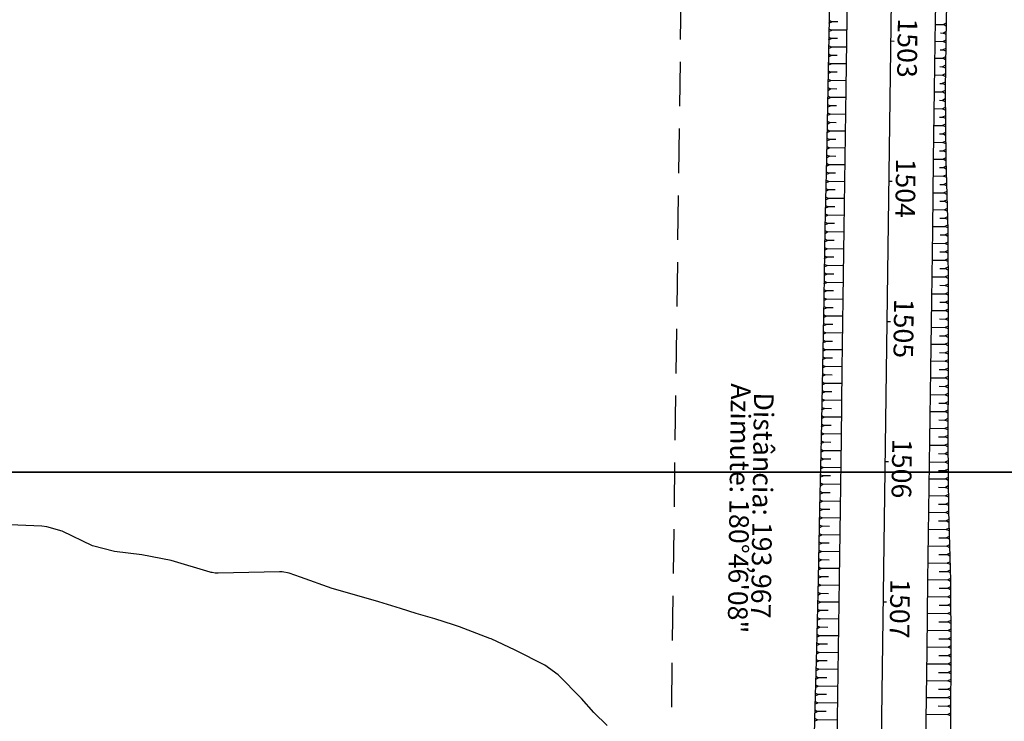
# Model space of a CAD drawing. Units: inches. Extents: x 401000 to 416247, y 9627785 to 9632529.
# Drawn here: x 401658 to 401798, y 9630964 to 9631065 of the extents above; entities that cross this region are included whole.
import ezdxf

# ---------------------------------------------------------------- set-up
doc = ezdxf.new("R2010")
doc.units = ezdxf.units.IN
doc.header["$MEASUREMENT"] = 0
doc.linetypes.add('CONTINUO', pattern=[0])
doc.linetypes.add('HIDDEN', pattern=[9.525, 6.35, -3.175])
for name, color, linetype in [('0_ESTACAS', 7, 'Continuous'), ('0_TEXTO PLANTA', 2, 'Continuous'), ('0_TEXTO_ELEMENT_NOVO', 2, 'Continuous'), ('CORTE', 1, 'Continuous'), ('Curvas Mestras', 32, 'Continuous'), ('EIXO_PISTA', 14, 'Continuous'), ('FAIXA DE DOMINIO LADO DIREITO', 240, 'Continuous'), ('FOTOS', 253, 'Continuous'), ('LATERAL _PISTA', 7, 'Continuous'), ('malha-lin', 8, 'Continuous'), ('TALUDES', 44, 'Continuous'), ('TG', 7, 'CONTINUO')]:
    doc.layers.add(name, color=color, linetype=linetype)
doc.styles.add('SIMPLEX', font='simplex', dxfattribs={"height": 0.2})
picture_1 = doc.add_image_def('image2.jpg', size_in_pixel=(3333, 3333))
picture_2 = doc.add_image_def('image3.jpg', size_in_pixel=(3333, 3333))

# ---------------------------------------------------------------- blocks, each defined once
blk = doc.blocks.new('241CA608D47B496C18D008')
at = {"layer": 'TG', "color": 2, "style": 'SIMPLEX'}
for s, p in [('Azimute: 180%%d46\'08"', (0.19, -4.38)), ('Distância: 193,967', (3.47, -5.68))]:
    blk.add_text(s, height=2.8, rotation=269.2312, dxfattribs=at).set_placement(p)

msp = doc.modelspace()

# ---------------------------------------------------------------- linework, layer by layer
at = {"layer": '0_ESTACAS', "linetype": 'CONTINUO', "flags": 128}
for points in [[(401781.8, 9631061.51), (401782.3, 9631061.5)], [(401781.53, 9631041.51), (401782.03, 9631041.5)], [(401781.26, 9631021.51), (401781.76, 9631021.51)], [(401781, 9631001.51), (401781.5, 9631001.51)], [(401780.73, 9630981.52), (401781.23, 9630981.51)]]:
    msp.add_lwpolyline(points, dxfattribs=at)
at = {"layer": 'CORTE', "linetype": 'CONTINUO', "flags": 128}
for points in [[(401783.16, 9631151.25), (401783.1, 9631150.98), (401781.8, 9631145.27), (401779.62, 9631135.49), (401777.45, 9631125.71), (401775.89, 9631118.38), (401775.4, 9631115.77), (401773.9, 9631105.3), (401773.62, 9631097.08), (401773.63, 9631095.61), (401773.63, 9631094.77), (401773.39, 9631084.77), (401773.19, 9631074.77), (401773.02, 9631064.77), (401772.84, 9631054.77), (401772.66, 9631044.78), (401772.41, 9631034.78), (401772.25, 9631024.78), (401772.08, 9631014.78), (401771.87, 9631004.78), (401771.67, 9630994.79), (401771.46, 9630984.79), (401771.22, 9630974.79), (401770.96, 9630964.79), (401770.75, 9630954.79), (401770.92, 9630944.79), (401771.05, 9630934.79), (401771.04, 9630925.37), (401771.04, 9630924.79), (401771.34, 9630914.78), (401772.88, 9630904.76), (401773.14, 9630901.63), (401773.14, 9630901.63)], [(401791.46, 9631121.3), (401791.05, 9631115.97), (401790.79, 9631113.58), (401790.16, 9631104.08), (401790.01, 9631096.71), (401790.01, 9631095.39), (401789.99, 9631094.55), (401789.99, 9631084.55), (401789.95, 9631074.55), (401789.74, 9631064.55), (401789.56, 9631054.55), (401789.69, 9631044.55), (401789.95, 9631034.54), (401790.01, 9631024.54), (401789.99, 9631014.54), (401789.94, 9631004.54), (401790.07, 9630994.54), (401790.35, 9630984.53), (401790.4, 9630974.53), (401790.35, 9630964.53), (401790.31, 9630954.53), (401790.1, 9630944.53), (401789.89, 9630934.54), (401789.6, 9630925.13), (401789.55, 9630924.54), (401788.55, 9630914.55), (401787.37, 9630904.57), (401786.93, 9630901.45), (401786.09, 9630897.47)]]:
    msp.add_lwpolyline(points, dxfattribs=at)
at = {"layer": 'Curvas Mestras', "elevation": 115, "flags": 128}
msp.add_lwpolyline([(401741.36, 9630963.86), (401739.45, 9630965.69), (401737.69, 9630967.69), (401734.36, 9630971.09), (401732.47, 9630972.45), (401728.23, 9630974.6), (401724.8, 9630976.2), (401724.61, 9630976.28), (401720.31, 9630977.92), (401719.44, 9630978.23), (401716.79, 9630979.05), (401714.12, 9630979.82), (401711.9, 9630980.53), (401708.78, 9630981.48), (401705, 9630982.59), (401702.16, 9630983.42), (401697.62, 9630985), (401696.01, 9630985.57), (401695, 9630985.76), (401694.83, 9630985.76), (401694.65, 9630985.76), (401685.87, 9630985.59), (401685.43, 9630985.6), (401685, 9630985.67), (401684.86, 9630985.7), (401684.72, 9630985.74), (401679.16, 9630987.4), (401675, 9630988.21), (401671.11, 9630988.66), (401667.95, 9630989.49), (401663.61, 9630991.6), (401661.46, 9630992.22), (401660.71, 9630992.29), (401656.16, 9630992.5)], dxfattribs=at)
at = {"layer": 'EIXO_PISTA', "linetype": 'CONTINUO', "flags": 128}
msp.add_lwpolyline([(401782.26, 9631095.49), (401779.65, 9630901.54)], dxfattribs=at)
at = {"layer": 'FAIXA DE DOMINIO LADO DIREITO', "linetype": 'HIDDEN', "flags": 128}
msp.add_lwpolyline([(401741.97, 9631605.07, 0.159115), (401742.9, 9631502.65), (401750.84, 9631479.06, -0.102452), (401756.69, 9631430.75), (401752.61, 9631382.15, 0.05008), (401753.2, 9631346.19), (401766.95, 9631228.6, -0.068691), (401766.27, 9631195.79), (401754.48, 9631121.79, 0.03614), (401752.26, 9631095.9), (401749.66, 9630901.95, -0.012011), (401748.87, 9630881.07), (401730.11, 9630576.16, 0.041562), (401731.89, 9630494.03), (401752.09, 9630301.8, -0.024318), (401754.46, 9630259.58), (401756.05, 9630044.95)], format="xyb", dxfattribs=at)
at = {"layer": 'LATERAL _PISTA', "color": 2, "linetype": 'CONTINUO', "flags": 128}
for points in [[(401783.16, 9631151.25), (401782.2, 9631145.2), (401780.51, 9631135.35), (401778.81, 9631125.49), (401777.53, 9631118.12, 0.03614), (401775.6, 9631095.58), (401775.6, 9631094.74), (401775.59, 9631084.74), (401775.59, 9631074.74), (401775.53, 9631064.74), (401775.4, 9631054.74), (401775.27, 9631044.74), (401775.13, 9631034.74), (401775, 9631024.74), (401774.86, 9631014.74), (401774.73, 9631004.74), (401774.59, 9630994.75), (401774.46, 9630984.75), (401774.33, 9630974.75), (401774.19, 9630964.75), (401774.06, 9630954.75), (401773.92, 9630944.75), (401773.79, 9630934.75), (401773.64, 9630925.34), (401773.63, 9630924.75), (401773.42, 9630914.75), (401773.21, 9630904.76), (401773.14, 9630901.63)], [(401791.46, 9631121.3), (401790.69, 9631116.02, 0.03614), (401788.92, 9631095.4), (401788.89, 9631094.56), (401788.63, 9631084.57), (401788.37, 9631074.57), (401788.15, 9631064.57), (401788.02, 9631054.57), (401787.88, 9631044.57), (401787.75, 9631034.57), (401787.62, 9631024.57), (401787.48, 9631014.57), (401787.35, 9631004.58), (401787.21, 9630994.58), (401787.08, 9630984.58), (401786.94, 9630974.58), (401786.81, 9630964.58), (401786.68, 9630954.58), (401786.54, 9630944.58), (401786.41, 9630934.58), (401786.31, 9630925.17), (401786.3, 9630924.58), (401786.24, 9630914.58), (401786.18, 9630904.58), (401786.16, 9630901.46, -0.002115), (401786.09, 9630897.47)]]:
    msp.add_lwpolyline(points, format="xyb", dxfattribs=at)
at = {"layer": 'malha-lin'}
msp.add_line((401569.04, 9631000), (402004.05, 9631000), dxfattribs=at)
at = {"layer": 'TALUDES'}
for p, q in [((401773, 9631064.06), (401773.41, 9631064.25)), ((401773.01, 9631064.46), (401773.41, 9631064.25)), ((401774.27, 9631064.24), (401773.41, 9631064.25)), ((401772.98, 9631062.86), (401773.39, 9631063.05)), ((401772.99, 9631063.26), (401773.39, 9631063.05)), ((401775.51, 9631063.03), (401773.39, 9631063.05)), ((401788.14, 9631063.86), (401789.33, 9631063.84)), ((401788.92, 9631062.65), (401789.3, 9631062.64)), ((401789.71, 9631062.84), (401789.3, 9631062.64)), ((401789.73, 9631064.04), (401789.33, 9631063.84)), ((401789.72, 9631063.64), (401789.33, 9631063.84)), ((401772.96, 9631061.66), (401773.37, 9631061.85)), ((401772.97, 9631062.06), (401773.37, 9631061.85)), ((401774.23, 9631061.84), (401773.37, 9631061.85)), ((401788.11, 9631061.46), (401789.28, 9631061.44)), ((401789.69, 9631061.64), (401789.28, 9631061.44)), ((401789.68, 9631061.24), (401789.28, 9631061.44)), ((401789.7, 9631062.44), (401789.3, 9631062.64)), ((401772.94, 9631060.46), (401773.35, 9631060.65)), ((401772.95, 9631060.86), (401773.35, 9631060.65)), ((401775.48, 9631060.63), (401773.35, 9631060.65)), ((401788.88, 9631060.25), (401789.26, 9631060.24)), ((401789.66, 9631060.44), (401789.26, 9631060.24)), ((401789.66, 9631060.04), (401789.26, 9631060.24)), ((401772.91, 9631058.46), (401773.3, 9631058.26)), ((401772.92, 9631059.26), (401773.32, 9631059.45)), ((401772.93, 9631059.66), (401773.32, 9631059.45)), ((401774.19, 9631059.44), (401773.32, 9631059.45)), ((401788.08, 9631059.06), (401789.24, 9631059.04)), ((401789.64, 9631059.24), (401789.24, 9631059.04)), ((401789.63, 9631058.84), (401789.24, 9631059.04)), ((401772.88, 9631056.86), (401773.28, 9631057.06)), ((401772.89, 9631057.26), (401773.28, 9631057.06)), ((401772.9, 9631058.06), (401773.3, 9631058.26)), ((401774.16, 9631057.04), (401773.28, 9631057.06)), ((401775.45, 9631058.23), (401773.3, 9631058.26)), ((401788.84, 9631057.85), (401789.22, 9631057.84)), ((401789.62, 9631058.04), (401789.22, 9631057.84)), ((401789.61, 9631057.64), (401789.22, 9631057.84)), ((401772.86, 9631055.66), (401773.26, 9631055.86)), ((401772.87, 9631056.06), (401773.26, 9631055.86)), ((401775.41, 9631055.83), (401773.26, 9631055.86)), ((401788.05, 9631056.66), (401789.19, 9631056.64)), ((401789.58, 9631055.64), (401789.17, 9631055.44)), ((401789.6, 9631056.84), (401789.19, 9631056.64)), ((401789.59, 9631056.44), (401789.19, 9631056.64)), ((401772.84, 9631054.46), (401773.24, 9631054.66)), ((401772.85, 9631054.86), (401773.24, 9631054.66)), ((401774.12, 9631054.64), (401773.24, 9631054.66)), ((401788.01, 9631054.26), (401789.16, 9631054.24)), ((401788.8, 9631055.45), (401789.17, 9631055.44)), ((401789.56, 9631054.44), (401789.16, 9631054.24)), ((401789.56, 9631054.04), (401789.16, 9631054.24)), ((401789.57, 9631055.24), (401789.17, 9631055.44)), ((401772.82, 9631053.66), (401773.22, 9631053.46)), ((401772.82, 9631053.26), (401773.22, 9631053.46)), ((401775.38, 9631053.43), (401773.22, 9631053.46)), ((401788.79, 9631053.05), (401789.18, 9631053.04)), ((401789.57, 9631053.24), (401789.18, 9631053.04)), ((401789.58, 9631052.84), (401789.18, 9631053.04)), ((401772.79, 9631052.06), (401773.2, 9631052.26)), ((401772.8, 9631052.46), (401773.2, 9631052.26)), ((401774.08, 9631052.24), (401773.2, 9631052.26)), ((401787.98, 9631051.86), (401789.19, 9631051.84)), ((401789.59, 9631052.04), (401789.19, 9631051.84)), ((401789.6, 9631051.64), (401789.19, 9631051.84)), ((401772.76, 9631050.06), (401773.15, 9631049.86)), ((401772.77, 9631050.86), (401773.17, 9631051.06)), ((401772.78, 9631051.26), (401773.17, 9631051.06)), ((401775.35, 9631051.03), (401773.17, 9631051.06)), ((401788.79, 9631050.65), (401789.21, 9631050.64)), ((401789.61, 9631050.84), (401789.21, 9631050.64)), ((401789.61, 9631050.44), (401789.21, 9631050.64)), ((401772.73, 9631048.86), (401773.13, 9631048.66)), ((401772.73, 9631048.46), (401773.13, 9631048.66)), ((401772.75, 9631049.66), (401773.15, 9631049.86)), ((401775.32, 9631048.63), (401773.13, 9631048.66)), ((401774.04, 9631049.84), (401773.15, 9631049.86)), ((401787.95, 9631049.46), (401789.22, 9631049.44)), ((401789.62, 9631049.64), (401789.22, 9631049.44)), ((401789.63, 9631049.24), (401789.22, 9631049.44)), ((401772.7, 9631047.26), (401773.11, 9631047.46)), ((401772.71, 9631047.66), (401773.11, 9631047.46)), ((401774, 9631047.44), (401773.11, 9631047.46)), ((401788.79, 9631048.25), (401789.24, 9631048.24)), ((401789.64, 9631048.43), (401789.24, 9631048.24)), ((401789.64, 9631048.03), (401789.24, 9631048.24)), ((401789.65, 9631047.23), (401789.26, 9631047.04)), ((401772.68, 9631046.06), (401773.09, 9631046.26)), ((401772.69, 9631046.46), (401773.09, 9631046.26)), ((401775.29, 9631046.23), (401773.09, 9631046.26)), ((401787.92, 9631047.06), (401789.26, 9631047.04)), ((401788.79, 9631045.85), (401789.27, 9631045.84)), ((401789.66, 9631046.83), (401789.26, 9631047.04)), ((401789.67, 9631046.03), (401789.27, 9631045.84)), ((401789.68, 9631045.63), (401789.27, 9631045.84)), ((401772.66, 9631044.86), (401773.06, 9631045.06)), ((401772.67, 9631045.26), (401773.06, 9631045.06)), ((401773.97, 9631045.05), (401773.06, 9631045.06)), ((401787.89, 9631044.66), (401789.29, 9631044.64)), ((401789.69, 9631044.83), (401789.29, 9631044.64)), ((401789.69, 9631044.43), (401789.29, 9631044.64)), ((401772.63, 9631043.66), (401773.04, 9631043.86)), ((401772.64, 9631044.06), (401773.04, 9631043.86)), ((401775.25, 9631043.83), (401773.04, 9631043.86)), ((401788.79, 9631043.45), (401789.32, 9631043.44)), ((401789.71, 9631043.63), (401789.32, 9631043.44)), ((401789.72, 9631043.23), (401789.32, 9631043.44)), ((401772.58, 9631041.66), (401772.98, 9631041.46)), ((401772.6, 9631042.46), (401773.01, 9631042.66)), ((401772.61, 9631042.86), (401773.01, 9631042.66)), ((401773.92, 9631042.65), (401773.01, 9631042.66)), ((401787.85, 9631042.26), (401789.35, 9631042.24)), ((401789.75, 9631042.43), (401789.35, 9631042.24)), ((401789.76, 9631042.03), (401789.35, 9631042.24)), ((401772.54, 9631040.06), (401772.95, 9631040.26)), ((401772.55, 9631040.46), (401772.95, 9631040.26)), ((401772.57, 9631041.26), (401772.98, 9631041.46)), ((401773.88, 9631040.25), (401772.95, 9631040.26)), ((401775.22, 9631041.43), (401772.98, 9631041.46)), ((401788.81, 9631041.05), (401789.38, 9631041.04)), ((401789.78, 9631041.23), (401789.38, 9631041.04)), ((401789.79, 9631040.83), (401789.38, 9631041.04)), ((401772.51, 9631038.86), (401772.92, 9631039.06)), ((401772.52, 9631039.26), (401772.92, 9631039.06)), ((401775.19, 9631039.03), (401772.92, 9631039.06)), ((401787.82, 9631039.86), (401789.41, 9631039.84)), ((401789.81, 9631040.03), (401789.41, 9631039.84)), ((401789.82, 9631039.63), (401789.41, 9631039.84)), ((401789.84, 9631038.83), (401789.45, 9631038.64)), ((401772.48, 9631037.66), (401772.89, 9631037.86)), ((401772.49, 9631038.06), (401772.89, 9631037.86)), ((401773.83, 9631037.85), (401772.89, 9631037.86)), ((401787.79, 9631037.46), (401789.48, 9631037.44)), ((401788.83, 9631038.65), (401789.45, 9631038.64)), ((401789.85, 9631038.43), (401789.45, 9631038.64)), ((401789.87, 9631037.63), (401789.48, 9631037.44)), ((401789.88, 9631037.23), (401789.48, 9631037.44)), ((401772.46, 9631036.46), (401772.86, 9631036.66)), ((401772.47, 9631036.86), (401772.86, 9631036.66)), ((401775.16, 9631036.63), (401772.86, 9631036.66)), ((401788.84, 9631036.25), (401789.51, 9631036.24)), ((401789.9, 9631036.43), (401789.51, 9631036.24)), ((401789.91, 9631036.03), (401789.51, 9631036.24)), ((401772.43, 9631035.26), (401772.83, 9631035.46)), ((401772.44, 9631035.66), (401772.83, 9631035.46)), ((401773.79, 9631035.45), (401772.83, 9631035.46)), ((401787.76, 9631035.06), (401789.54, 9631035.04)), ((401789.93, 9631035.23), (401789.54, 9631035.04)), ((401789.95, 9631034.83), (401789.54, 9631035.04)), ((401772.39, 9631033.26), (401772.79, 9631033.06)), ((401772.4, 9631034.06), (401772.81, 9631034.26)), ((401772.41, 9631034.46), (401772.81, 9631034.26)), ((401775.12, 9631034.23), (401772.81, 9631034.26)), ((401788.85, 9631033.85), (401789.56, 9631033.84)), ((401789.96, 9631034.03), (401789.56, 9631033.84)), ((401789.96, 9631033.63), (401789.56, 9631033.84)), ((401772.36, 9631031.67), (401772.77, 9631031.86)), ((401772.37, 9631032.07), (401772.77, 9631031.86)), ((401772.38, 9631032.86), (401772.79, 9631033.06)), ((401775.09, 9631031.83), (401772.77, 9631031.86)), ((401773.75, 9631033.05), (401772.79, 9631033.06)), ((401787.72, 9631032.66), (401789.56, 9631032.64)), ((401789.96, 9631032.83), (401789.56, 9631032.64)), ((401789.96, 9631032.43), (401789.56, 9631032.64)), ((401772.34, 9631030.47), (401772.75, 9631030.66)), ((401772.35, 9631030.87), (401772.75, 9631030.66)), ((401773.71, 9631030.65), (401772.75, 9631030.66)), ((401788.84, 9631031.45), (401789.57, 9631031.44)), ((401789.97, 9631031.63), (401789.57, 9631031.44)), ((401789.97, 9631031.23), (401789.57, 9631031.44)), ((401789.98, 9631030.43), (401789.58, 9631030.24)), ((401772.33, 9631029.67), (401772.73, 9631029.46)), ((401772.33, 9631029.27), (401772.73, 9631029.46)), ((401775.06, 9631029.43), (401772.73, 9631029.46)), ((401787.69, 9631030.26), (401789.58, 9631030.24)), ((401788.83, 9631029.05), (401789.58, 9631029.04)), ((401789.98, 9631030.03), (401789.58, 9631030.24)), ((401789.98, 9631029.23), (401789.58, 9631029.04)), ((401789.99, 9631028.83), (401789.58, 9631029.04)), ((401772.31, 9631028.47), (401772.71, 9631028.26)), ((401772.31, 9631028.07), (401772.71, 9631028.26)), ((401773.68, 9631028.25), (401772.71, 9631028.26)), ((401787.66, 9631027.86), (401789.59, 9631027.84)), ((401789.99, 9631028.03), (401789.59, 9631027.84)), ((401789.99, 9631027.63), (401789.59, 9631027.84)), ((401772.29, 9631027.27), (401772.69, 9631027.06)), ((401772.29, 9631026.87), (401772.69, 9631027.06)), ((401775.03, 9631027.03), (401772.69, 9631027.06)), ((401788.82, 9631026.65), (401789.6, 9631026.64)), ((401790, 9631026.83), (401789.6, 9631026.64)), ((401790, 9631026.43), (401789.6, 9631026.64)), ((401772.25, 9631024.87), (401772.65, 9631024.66)), ((401772.27, 9631026.07), (401772.67, 9631025.86)), ((401772.27, 9631025.67), (401772.67, 9631025.86)), ((401773.64, 9631025.85), (401772.67, 9631025.86)), ((401787.63, 9631025.46), (401789.61, 9631025.44)), ((401790, 9631025.63), (401789.61, 9631025.44)), ((401790.01, 9631025.23), (401789.61, 9631025.44)), ((401772.23, 9631023.67), (401772.63, 9631023.46)), ((401772.23, 9631023.27), (401772.63, 9631023.46)), ((401772.25, 9631024.47), (401772.65, 9631024.66)), ((401773.6, 9631023.45), (401772.63, 9631023.46)), ((401775, 9631024.63), (401772.65, 9631024.66)), ((401788.81, 9631024.25), (401789.61, 9631024.24)), ((401790.01, 9631024.43), (401789.61, 9631024.24)), ((401790.01, 9631024.03), (401789.61, 9631024.24)), ((401772.2, 9631022.07), (401772.61, 9631022.26)), ((401772.21, 9631022.47), (401772.61, 9631022.26)), ((401774.96, 9631022.23), (401772.61, 9631022.26)), ((401787.6, 9631023.06), (401789.61, 9631023.04)), ((401790.01, 9631023.23), (401789.61, 9631023.04)), ((401790.01, 9631022.83), (401789.61, 9631023.04)), ((401790.01, 9631022.03), (401789.61, 9631021.84)), ((401772.18, 9631020.87), (401772.59, 9631021.06)), ((401772.19, 9631021.27), (401772.59, 9631021.06)), ((401773.57, 9631021.05), (401772.59, 9631021.06)), ((401787.56, 9631020.66), (401789.6, 9631020.64)), ((401788.79, 9631021.85), (401789.61, 9631021.84)), ((401790, 9631020.83), (401789.6, 9631020.64)), ((401790, 9631020.43), (401789.6, 9631020.64)), ((401790.01, 9631021.63), (401789.61, 9631021.84)), ((401772.16, 9631019.67), (401772.57, 9631019.86)), ((401772.17, 9631020.07), (401772.57, 9631019.86)), ((401774.93, 9631019.83), (401772.57, 9631019.86)), ((401788.77, 9631019.45), (401789.6, 9631019.44)), ((401790, 9631019.63), (401789.6, 9631019.44)), ((401790, 9631019.23), (401789.6, 9631019.44)), ((401772.14, 9631018.47), (401772.54, 9631018.66)), ((401772.15, 9631018.87), (401772.54, 9631018.66)), ((401773.53, 9631018.65), (401772.54, 9631018.66)), ((401787.53, 9631018.26), (401789.6, 9631018.24)), ((401790, 9631018.43), (401789.6, 9631018.24)), ((401790, 9631018.03), (401789.6, 9631018.24)), ((401772.11, 9631016.47), (401772.5, 9631016.26)), ((401772.12, 9631017.27), (401772.52, 9631017.46)), ((401772.13, 9631017.67), (401772.52, 9631017.46)), ((401774.9, 9631017.43), (401772.52, 9631017.46)), ((401788.76, 9631017.05), (401789.6, 9631017.04)), ((401790, 9631017.23), (401789.6, 9631017.04)), ((401790, 9631016.83), (401789.6, 9631017.04)), ((401772.08, 9631015.27), (401772.48, 9631015.06)), ((401772.08, 9631014.87), (401772.48, 9631015.06)), ((401772.1, 9631016.07), (401772.5, 9631016.26)), ((401774.87, 9631015.03), (401772.48, 9631015.06)), ((401773.49, 9631016.25), (401772.5, 9631016.26)), ((401787.5, 9631015.86), (401789.6, 9631015.84)), ((401790, 9631016.03), (401789.6, 9631015.84)), ((401790, 9631015.63), (401789.6, 9631015.84)), ((401772.05, 9631013.67), (401772.46, 9631013.86)), ((401772.06, 9631014.07), (401772.46, 9631013.86)), ((401773.45, 9631013.85), (401772.46, 9631013.86)), ((401788.74, 9631014.65), (401789.59, 9631014.64)), ((401789.99, 9631014.83), (401789.59, 9631014.64)), ((401789.99, 9631014.43), (401789.59, 9631014.64)), ((401789.99, 9631013.63), (401789.59, 9631013.44)), ((401772.03, 9631012.47), (401772.43, 9631012.66)), ((401772.04, 9631012.87), (401772.43, 9631012.66)), ((401774.83, 9631012.63), (401772.43, 9631012.66)), ((401787.47, 9631013.46), (401789.59, 9631013.44)), ((401788.72, 9631012.25), (401789.58, 9631012.24)), ((401789.98, 9631012.43), (401789.58, 9631012.24)), ((401789.98, 9631012.03), (401789.58, 9631012.24)), ((401789.99, 9631013.23), (401789.59, 9631013.44)), ((401772, 9631011.27), (401772.41, 9631011.46)), ((401772.01, 9631011.67), (401772.41, 9631011.46)), ((401773.41, 9631011.45), (401772.41, 9631011.46)), ((401787.43, 9631011.06), (401789.57, 9631011.04)), ((401789.98, 9631011.23), (401789.57, 9631011.04)), ((401789.97, 9631010.83), (401789.57, 9631011.04)), ((401771.98, 9631010.07), (401772.38, 9631010.26)), ((401771.99, 9631010.47), (401772.38, 9631010.26)), ((401774.8, 9631010.23), (401772.38, 9631010.26)), ((401788.69, 9631009.85), (401789.57, 9631009.84)), ((401789.97, 9631010.03), (401789.57, 9631009.84)), ((401789.97, 9631009.63), (401789.57, 9631009.84)), ((401771.94, 9631008.07), (401772.33, 9631007.86)), ((401771.95, 9631008.87), (401772.36, 9631009.06)), ((401771.96, 9631009.27), (401772.36, 9631009.06)), ((401773.37, 9631009.05), (401772.36, 9631009.06)), ((401787.4, 9631008.66), (401789.56, 9631008.64)), ((401789.96, 9631008.83), (401789.56, 9631008.64)), ((401789.96, 9631008.43), (401789.56, 9631008.64)), ((401771.91, 9631006.87), (401772.31, 9631006.66)), ((401771.91, 9631006.47), (401772.31, 9631006.66)), ((401771.93, 9631007.67), (401772.33, 9631007.86)), ((401773.33, 9631006.65), (401772.31, 9631006.66)), ((401774.77, 9631007.83), (401772.33, 9631007.86)), ((401788.67, 9631007.45), (401789.55, 9631007.43)), ((401789.95, 9631007.63), (401789.55, 9631007.43)), ((401789.95, 9631007.23), (401789.55, 9631007.43)), ((401771.88, 9631005.27), (401772.29, 9631005.46)), ((401771.89, 9631005.67), (401772.29, 9631005.46)), ((401774.74, 9631005.43), (401772.29, 9631005.46)), ((401787.37, 9631006.26), (401789.55, 9631006.23)), ((401789.94, 9631005.23), (401789.54, 9631005.03)), ((401789.95, 9631006.43), (401789.55, 9631006.23)), ((401789.95, 9631006.03), (401789.55, 9631006.23)), ((401771.86, 9631004.07), (401772.26, 9631004.26)), ((401771.87, 9631004.47), (401772.26, 9631004.26)), ((401773.29, 9631004.25), (401772.26, 9631004.26)), ((401787.34, 9631003.86), (401789.55, 9631003.83)), ((401788.65, 9631005.05), (401789.54, 9631005.03)), ((401789.94, 9631004.83), (401789.54, 9631005.03)), ((401789.94, 9631004.03), (401789.55, 9631003.83)), ((401789.95, 9631003.63), (401789.55, 9631003.83)), ((401771.83, 9631002.87), (401772.24, 9631003.06)), ((401771.84, 9631003.27), (401772.24, 9631003.06)), ((401774.71, 9631003.03), (401772.24, 9631003.06)), ((401788.64, 9631002.65), (401789.56, 9631002.63)), ((401789.96, 9631002.83), (401789.56, 9631002.63)), ((401789.97, 9631002.43), (401789.56, 9631002.63)), ((401771.79, 9631000.87), (401772.19, 9631000.66)), ((401771.81, 9631001.67), (401772.21, 9631001.86)), ((401771.82, 9631002.07), (401772.21, 9631001.86)), ((401773.25, 9631001.85), (401772.21, 9631001.86)), ((401787.31, 9631001.46), (401789.58, 9631001.43)), ((401789.98, 9631001.63), (401789.58, 9631001.43)), ((401789.98, 9631001.23), (401789.58, 9631001.43)), ((401771.76, 9630999.27), (401772.16, 9630999.47)), ((401771.77, 9630999.67), (401772.16, 9630999.47)), ((401771.78, 9631000.47), (401772.19, 9631000.66)), ((401773.21, 9630999.45), (401772.16, 9630999.47)), ((401774.67, 9631000.63), (401772.19, 9631000.66)), ((401788.64, 9631000.25), (401789.59, 9631000.23)), ((401789.99, 9631000.43), (401789.59, 9631000.23)), ((401790, 9631000.03), (401789.59, 9631000.23)), ((401771.74, 9630998.47), (401772.14, 9630998.27)), ((401771.74, 9630998.07), (401772.14, 9630998.27)), ((401774.64, 9630998.23), (401772.14, 9630998.27)), ((401787.27, 9630999.06), (401789.61, 9630999.03)), ((401790.01, 9630999.23), (401789.61, 9630999.03)), ((401790.01, 9630998.83), (401789.61, 9630999.03)), ((401771.71, 9630996.87), (401772.12, 9630997.07)), ((401771.72, 9630997.27), (401772.12, 9630997.07)), ((401773.17, 9630997.05), (401772.12, 9630997.07)), ((401787.24, 9630996.67), (401789.64, 9630996.63)), ((401788.64, 9630997.85), (401789.63, 9630997.83)), ((401790.02, 9630998.03), (401789.63, 9630997.83)), ((401790.03, 9630997.63), (401789.63, 9630997.83)), ((401790.04, 9630996.82), (401789.64, 9630996.63)), ((401771.69, 9630995.67), (401772.09, 9630995.87)), ((401771.7, 9630996.07), (401772.09, 9630995.87)), ((401774.61, 9630995.83), (401772.09, 9630995.87)), ((401788.64, 9630995.45), (401789.66, 9630995.43)), ((401790.04, 9630996.42), (401789.64, 9630996.63)), ((401790.06, 9630995.62), (401789.66, 9630995.43)), ((401790.06, 9630995.22), (401789.66, 9630995.43)), ((401771.66, 9630994.47), (401772.07, 9630994.67)), ((401771.67, 9630994.87), (401772.07, 9630994.67)), ((401773.13, 9630994.65), (401772.07, 9630994.67)), ((401787.21, 9630994.27), (401789.68, 9630994.23)), ((401790.07, 9630994.42), (401789.68, 9630994.23)), ((401790.08, 9630994.02), (401789.68, 9630994.23)), ((401771.62, 9630992.47), (401772.02, 9630992.27)), ((401771.64, 9630993.27), (401772.04, 9630993.47)), ((401771.65, 9630993.67), (401772.04, 9630993.47)), ((401774.58, 9630993.43), (401772.04, 9630993.47)), ((401788.65, 9630993.05), (401789.71, 9630993.03)), ((401790.11, 9630993.22), (401789.71, 9630993.03)), ((401790.12, 9630992.82), (401789.71, 9630993.03)), ((401771.59, 9630990.87), (401771.99, 9630991.07)), ((401771.6, 9630991.27), (401771.99, 9630991.07)), ((401771.61, 9630992.07), (401772.02, 9630992.27)), ((401774.54, 9630991.03), (401771.99, 9630991.07)), ((401773.09, 9630992.25), (401772.02, 9630992.27)), ((401787.18, 9630991.87), (401789.74, 9630991.83)), ((401790.14, 9630992.02), (401789.74, 9630991.83)), ((401790.15, 9630991.62), (401789.74, 9630991.83)), ((401771.56, 9630989.67), (401771.97, 9630989.87)), ((401771.57, 9630990.07), (401771.97, 9630989.87)), ((401773.05, 9630989.85), (401771.97, 9630989.87)), ((401788.67, 9630990.65), (401789.78, 9630990.63)), ((401790.17, 9630990.82), (401789.78, 9630990.63)), ((401790.18, 9630990.42), (401789.78, 9630990.63)), ((401790.21, 9630989.62), (401789.81, 9630989.43)), ((401771.54, 9630988.47), (401771.94, 9630988.67)), ((401771.55, 9630988.87), (401771.94, 9630988.67)), ((401774.51, 9630988.63), (401771.94, 9630988.67)), ((401787.14, 9630989.47), (401789.81, 9630989.43)), ((401788.69, 9630988.24), (401789.84, 9630988.23)), ((401790.22, 9630989.22), (401789.81, 9630989.43)), ((401790.24, 9630988.42), (401789.84, 9630988.23)), ((401790.25, 9630988.02), (401789.84, 9630988.23)), ((401771.51, 9630987.27), (401771.92, 9630987.47)), ((401771.52, 9630987.67), (401771.92, 9630987.47)), ((401773.01, 9630987.45), (401771.92, 9630987.47)), ((401787.11, 9630987.07), (401789.88, 9630987.03)), ((401790.27, 9630987.22), (401789.88, 9630987.03)), ((401790.28, 9630986.82), (401789.88, 9630987.03)), ((401771.49, 9630986.07), (401771.89, 9630986.27)), ((401771.5, 9630986.47), (401771.89, 9630986.27)), ((401774.48, 9630986.23), (401771.89, 9630986.27)), ((401788.7, 9630985.84), (401789.91, 9630985.83)), ((401790.31, 9630986.02), (401789.91, 9630985.83)), ((401790.32, 9630985.62), (401789.91, 9630985.83)), ((401771.44, 9630984.07), (401771.84, 9630983.87)), ((401771.46, 9630984.87), (401771.87, 9630985.07)), ((401771.47, 9630985.27), (401771.87, 9630985.07)), ((401772.96, 9630985.05), (401771.87, 9630985.07)), ((401787.08, 9630984.67), (401789.94, 9630984.63)), ((401790.34, 9630984.82), (401789.94, 9630984.63)), ((401790.35, 9630984.42), (401789.94, 9630984.63)), ((401771.41, 9630982.87), (401771.81, 9630982.67)), ((401771.41, 9630982.47), (401771.81, 9630982.67)), ((401771.43, 9630983.67), (401771.84, 9630983.87)), ((401772.92, 9630982.65), (401771.81, 9630982.67)), ((401774.45, 9630983.83), (401771.84, 9630983.87)), ((401788.71, 9630983.44), (401789.95, 9630983.43)), ((401790.35, 9630983.62), (401789.95, 9630983.43)), ((401790.35, 9630983.22), (401789.95, 9630983.43)), ((401771.38, 9630981.27), (401771.78, 9630981.47)), ((401771.39, 9630981.67), (401771.78, 9630981.47)), ((401774.42, 9630981.43), (401771.78, 9630981.47)), ((401787.05, 9630982.27), (401789.96, 9630982.23)), ((401790.36, 9630982.42), (401789.96, 9630982.23)), ((401790.36, 9630982.02), (401789.96, 9630982.23)), ((401790.36, 9630981.22), (401789.97, 9630981.03)), ((401771.35, 9630980.07), (401771.75, 9630980.27)), ((401771.36, 9630980.47), (401771.75, 9630980.27)), ((401772.88, 9630980.25), (401771.75, 9630980.27)), ((401787.02, 9630979.87), (401789.97, 9630979.83)), ((401788.7, 9630981.04), (401789.97, 9630981.03)), ((401790.37, 9630980.82), (401789.97, 9630981.03)), ((401790.37, 9630980.02), (401789.97, 9630979.83)), ((401790.37, 9630979.62), (401789.97, 9630979.83)), ((401771.32, 9630978.87), (401771.73, 9630979.07)), ((401771.33, 9630979.27), (401771.73, 9630979.07)), ((401774.38, 9630979.03), (401771.73, 9630979.07)), ((401788.69, 9630978.64), (401789.98, 9630978.63)), ((401790.38, 9630978.82), (401789.98, 9630978.63)), ((401790.38, 9630978.42), (401789.98, 9630978.63)), ((401771.29, 9630977.67), (401771.7, 9630977.87)), ((401771.3, 9630978.07), (401771.7, 9630977.87)), ((401772.83, 9630977.85), (401771.7, 9630977.87)), ((401786.98, 9630977.47), (401789.99, 9630977.43)), ((401790.38, 9630977.62), (401789.99, 9630977.43)), ((401790.39, 9630977.22), (401789.99, 9630977.43)), ((401771.25, 9630975.67), (401771.64, 9630975.47)), ((401771.26, 9630976.47), (401771.67, 9630976.67)), ((401771.27, 9630976.87), (401771.67, 9630976.67)), ((401774.35, 9630976.63), (401771.67, 9630976.67)), ((401788.68, 9630976.24), (401789.99, 9630976.23)), ((401790.39, 9630976.42), (401789.99, 9630976.23)), ((401790.39, 9630976.02), (401789.99, 9630976.23)), ((401771.21, 9630974.07), (401771.61, 9630974.27)), ((401771.22, 9630974.47), (401771.61, 9630974.27)), ((401771.24, 9630975.27), (401771.64, 9630975.47)), ((401774.32, 9630974.23), (401771.61, 9630974.27)), ((401772.79, 9630975.45), (401771.64, 9630975.47)), ((401786.95, 9630975.07), (401790, 9630975.03)), ((401790.4, 9630975.22), (401790, 9630975.03)), ((401790.4, 9630974.82), (401790, 9630975.03)), ((401771.17, 9630972.87), (401771.58, 9630973.07)), ((401771.18, 9630973.27), (401771.58, 9630973.07)), ((401772.74, 9630973.06), (401771.58, 9630973.07)), ((401788.67, 9630973.84), (401790, 9630973.83)), ((401790.39, 9630972.82), (401789.99, 9630972.63)), ((401790.4, 9630974.02), (401790, 9630973.83)), ((401790.4, 9630973.62), (401790, 9630973.83)), ((401771.14, 9630971.67), (401771.55, 9630971.87)), ((401771.15, 9630972.07), (401771.55, 9630971.87)), ((401774.29, 9630971.83), (401771.55, 9630971.87)), ((401786.92, 9630972.67), (401789.99, 9630972.63)), ((401788.65, 9630971.44), (401789.99, 9630971.43)), ((401790.39, 9630972.42), (401789.99, 9630972.63)), ((401790.39, 9630971.62), (401789.99, 9630971.43)), ((401790.39, 9630971.22), (401789.99, 9630971.43)), ((401771.11, 9630970.48), (401771.51, 9630970.67)), ((401771.12, 9630970.88), (401771.51, 9630970.67)), ((401772.69, 9630970.66), (401771.51, 9630970.67)), ((401786.89, 9630970.27), (401789.98, 9630970.23)), ((401790.38, 9630970.42), (401789.98, 9630970.23)), ((401790.38, 9630970.02), (401789.98, 9630970.23)), ((401771.08, 9630969.28), (401771.48, 9630969.47)), ((401771.09, 9630969.68), (401771.48, 9630969.47)), ((401774.25, 9630969.43), (401771.48, 9630969.47)), ((401788.62, 9630969.04), (401789.98, 9630969.03)), ((401790.38, 9630969.22), (401789.98, 9630969.03)), ((401790.37, 9630968.82), (401789.98, 9630969.03)), ((401771.02, 9630967.28), (401771.42, 9630967.07)), ((401771.04, 9630968.08), (401771.45, 9630968.27)), ((401771.06, 9630968.48), (401771.45, 9630968.27)), ((401772.64, 9630968.26), (401771.45, 9630968.27)), ((401786.85, 9630967.87), (401789.97, 9630967.83)), ((401790.37, 9630968.02), (401789.97, 9630967.83)), ((401790.37, 9630967.62), (401789.97, 9630967.83)), ((401770.98, 9630965.68), (401771.39, 9630965.87)), ((401770.99, 9630966.08), (401771.39, 9630965.87)), ((401771.01, 9630966.88), (401771.42, 9630967.07)), ((401772.6, 9630965.86), (401771.39, 9630965.87)), ((401774.22, 9630967.03), (401771.42, 9630967.07)), ((401788.6, 9630966.64), (401789.96, 9630966.63)), ((401790.37, 9630966.82), (401789.96, 9630966.63)), ((401790.36, 9630966.42), (401789.96, 9630966.63)), ((401770.95, 9630964.48), (401771.35, 9630964.67)), ((401770.96, 9630964.88), (401771.35, 9630964.67)), ((401774.19, 9630964.63), (401771.35, 9630964.67)), ((401786.82, 9630965.47), (401789.96, 9630965.43)), ((401790.36, 9630965.62), (401789.96, 9630965.43)), ((401790.36, 9630965.22), (401789.96, 9630965.43))]:
    msp.add_line(p, q, dxfattribs=at)

# ---------------------------------------------------------------- block references
at = {"layer": '0_TEXTO_ELEMENT_NOVO', "color": 255}
msp.add_blockref('241CA608D47B496C18D008', (401758.85, 9631017.06), dxfattribs=at)

# ---------------------------------------------------------------- texts
at = {"layer": '0_TEXTO PLANTA', "color": 2, "style": 'SIMPLEX'}
for s, p in [('1503', (401782.84, 9631064.76)), ('1504', (401782.58, 9631044.76)), ('1505', (401782.31, 9631024.76)), ('1506', (401782.04, 9631004.76)), ('1507', (401781.77, 9630984.76))]:
    msp.add_text(s, height=2.8, rotation=269.2312, dxfattribs=at).set_placement(p)

# ---------------------------------------------------------------- referenced raster images: frames only (the image files are external)
at = {"layer": 'FOTOS'}
image = msp.add_image(picture_1, insert=(401000, 9631000), size_in_units=(1000, 1000), dxfattribs=at)
image.dxf.flags = 7
image = msp.add_image(picture_2, insert=(401000, 9630000), size_in_units=(1000, 1000), dxfattribs=at)
image.dxf.flags = 7

doc.saveas('drawing.dxf')
